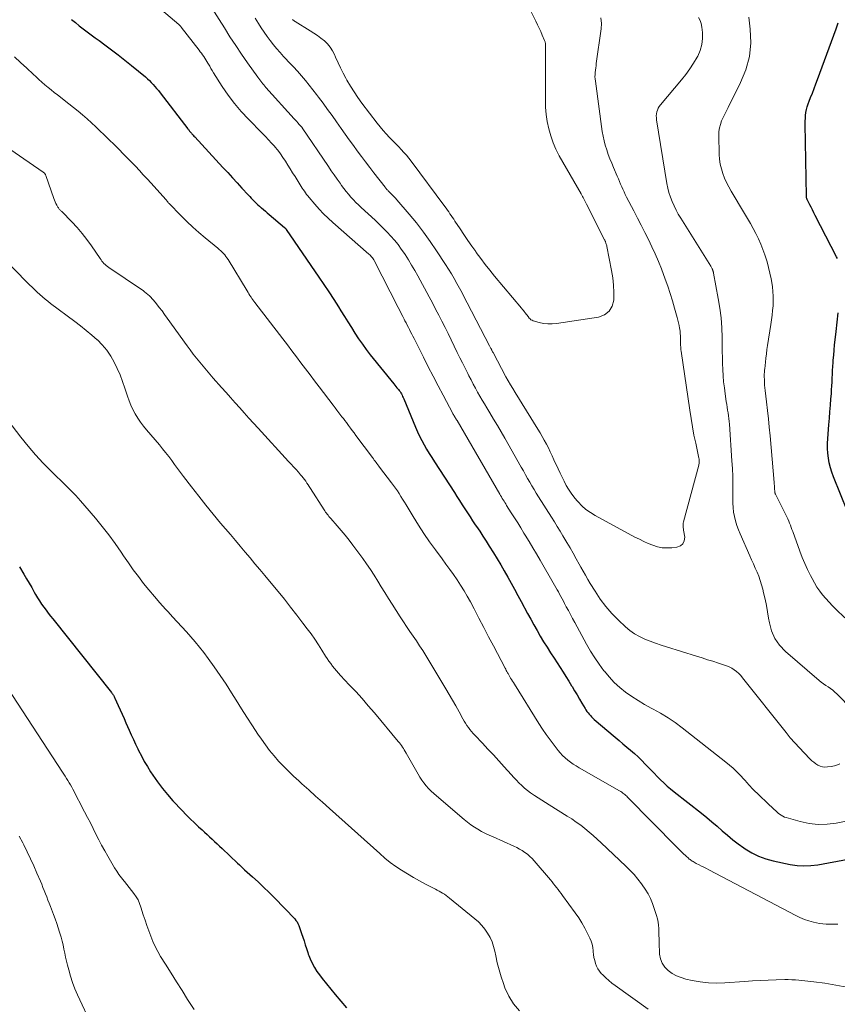
# Model space of a CAD drawing. Units: feet. Extents: x 2020000 to 2025000, y 504178 to 505000.
# Drawn here: x 2021584 to 2021738, y 504603 to 504788 of the extents above; entities that cross this region are included whole.
import ezdxf

# ---------------------------------------------------------------- set-up
doc = ezdxf.new("R2010")
doc.units = ezdxf.units.FT
doc.header["$LTSCALE"] = 100
doc.header["$MEASUREMENT"] = 0
doc.layers.add('CONTOUR INDEX', color=32, linetype='Continuous', lineweight=25)
doc.layers.add('CONTOUR INTERMEDIATE', color=40, linetype='Continuous', lineweight=15)

msp = doc.modelspace()

# ---------------------------------------------------------------- linework, layer by layer
at = {"layer": 'CONTOUR INDEX', "flags": 128}
for points, elevation in [([(2021593.72, 504788.08), (2021594.44, 504787.49), (2021595.17, 504786.9), (2021595.9, 504786.32), (2021596.64, 504785.75), (2021597.39, 504785.19), (2021598.14, 504784.63), (2021598.9, 504784.08), (2021599.97, 504783.31), (2021601.25, 504782.37), (2021602.52, 504781.41), (2021603.77, 504780.42), (2021605, 504779.42), (2021607.62, 504777.24), (2021608, 504776.91), (2021608.37, 504776.57), (2021608.73, 504776.21), (2021609.08, 504775.84), (2021609.41, 504775.46), (2021609.74, 504775.07), (2021610.06, 504774.68), (2021610.38, 504774.28), (2021615.62, 504767.45), (2021615.7, 504767.35), (2021615.78, 504767.25), (2021615.86, 504767.15), (2021615.94, 504767.05), (2021616.02, 504766.95), (2021616.11, 504766.85), (2021616.19, 504766.75), (2021616.28, 504766.66), (2021616.37, 504766.55), (2021616.5, 504766.41), (2021616.64, 504766.26), (2021616.77, 504766.11), (2021616.91, 504765.97), (2021622.24, 504760.2), (2021623.13, 504759.23), (2021624.02, 504758.26), (2021624.91, 504757.29), (2021625.79, 504756.32), (2021626.99, 504755.02), (2021627.28, 504754.71), (2021627.58, 504754.39), (2021627.88, 504754.08), (2021628.18, 504753.78), (2021628.49, 504753.48), (2021628.81, 504753.18), (2021629.13, 504752.89), (2021629.45, 504752.61), (2021629.51, 504752.56), (2021629.87, 504752.25), (2021630.22, 504751.95), (2021630.58, 504751.64), (2021630.94, 504751.34), (2021633.85, 504748.87), (2021633.89, 504748.83), (2021633.93, 504748.79), (2021633.98, 504748.75), (2021634.02, 504748.7), (2021634.06, 504748.66), (2021634.09, 504748.61), (2021634.13, 504748.57), (2021634.16, 504748.52), (2021640.32, 504739.54), (2021641.26, 504738.15), (2021642.19, 504736.75), (2021643.1, 504735.34), (2021644, 504733.93), (2021644.46, 504733.2), (2021645.12, 504732.14), (2021645.78, 504731.08), (2021646.44, 504730.03), (2021647.11, 504728.97), (2021647.79, 504727.93), (2021648.5, 504726.9), (2021649.24, 504725.9), (2021650, 504724.92), (2021654.42, 504719.42), (2021654.62, 504719.18), (2021654.82, 504718.94), (2021655.02, 504718.7), (2021655.22, 504718.45), (2021655.29, 504718.37), (2021655.45, 504718.17), (2021655.6, 504717.96), (2021655.73, 504717.74), (2021655.85, 504717.52), (2021655.97, 504717.3), (2021656.08, 504717.07), (2021656.19, 504716.83), (2021656.29, 504716.6), (2021658.51, 504711.26), (2021658.88, 504710.41), (2021659.27, 504709.57), (2021659.7, 504708.75), (2021660.14, 504707.93), (2021660.6, 504707.13), (2021661.07, 504706.33), (2021661.56, 504705.54), (2021662.06, 504704.76), (2021665.83, 504698.94), (2021666.32, 504698.18), (2021666.81, 504697.42), (2021667.3, 504696.66), (2021667.79, 504695.9), (2021668.28, 504695.14), (2021668.78, 504694.39), (2021669.28, 504693.63), (2021669.78, 504692.89), (2021670.01, 504692.56), (2021670.62, 504691.65), (2021671.22, 504690.73), (2021671.82, 504689.8), (2021672.4, 504688.87), (2021673.21, 504687.57), (2021673.9, 504686.44), (2021674.57, 504685.31), (2021675.24, 504684.17), (2021675.89, 504683.02), (2021676.54, 504681.87), (2021677.18, 504680.72), (2021677.81, 504679.56), (2021678.44, 504678.4), (2021679.64, 504676.15), (2021680.22, 504675.08), (2021680.81, 504674.01), (2021681.42, 504672.95), (2021682.03, 504671.89), (2021682.65, 504670.84), (2021683.29, 504669.79), (2021683.94, 504668.76), (2021684.61, 504667.73), (2021685.76, 504665.97), (2021686.32, 504665.13), (2021686.86, 504664.28), (2021687.39, 504663.42), (2021687.92, 504662.55), (2021688.03, 504662.38), (2021688.49, 504661.6), (2021688.96, 504660.82), (2021689.42, 504660.04), (2021689.88, 504659.26), (2021690.45, 504658.28), (2021690.63, 504657.99), (2021690.82, 504657.71), (2021691.02, 504657.44), (2021691.23, 504657.17), (2021691.46, 504656.92), (2021691.69, 504656.67), (2021691.93, 504656.44), (2021692.18, 504656.21), (2021696.16, 504652.84), (2021696.88, 504652.23), (2021697.6, 504651.62), (2021698.33, 504651.01), (2021699.05, 504650.4), (2021699.77, 504649.78), (2021700.47, 504649.14), (2021701.14, 504648.48), (2021701.8, 504647.8), (2021702.25, 504647.32), (2021702.85, 504646.69), (2021703.45, 504646.07), (2021704.05, 504645.45), (2021704.67, 504644.84), (2021705.29, 504644.24), (2021705.93, 504643.66), (2021706.58, 504643.1), (2021707.26, 504642.56), (2021712.37, 504638.55), (2021713.38, 504637.75), (2021714.37, 504636.93), (2021715.35, 504636.08), (2021716.31, 504635.22), (2021717.28, 504634.37), (2021718.27, 504633.55), (2021719.3, 504632.77), (2021720.35, 504632.02), (2021720.63, 504631.83), (2021721.87, 504631.09), (2021723.15, 504630.45), (2021724.5, 504629.96), (2021725.9, 504629.58), (2021729.08, 504628.9), (2021730.39, 504628.7), (2021731.7, 504628.6), (2021733.01, 504628.66), (2021734.32, 504628.82), (2021750.48, 504631.8)], 980), ([(2021737.99, 504743.02), (2021737.83, 504743.36), (2021733.84, 504751.17), (2021733.58, 504751.67), (2021733.33, 504752.18), (2021733.07, 504752.68), (2021732.8, 504753.18), (2021732.37, 504754.01), (2021732.33, 504754.1), (2021732.29, 504754.19), (2021732.25, 504754.28), (2021732.22, 504754.37), (2021732.2, 504754.47), (2021732.18, 504754.57), (2021732.17, 504754.66), (2021732.16, 504754.76), (2021731.94, 504768.36), (2021731.94, 504768.91), (2021731.96, 504769.46), (2021732.01, 504770.01), (2021732.08, 504770.55), (2021732.18, 504771.09), (2021732.31, 504771.62), (2021732.47, 504772.15), (2021732.66, 504772.66), (2021732.94, 504773.35), (2021733.28, 504774.21), (2021733.62, 504775.07), (2021733.95, 504775.93), (2021734.27, 504776.79), (2021737.79, 504786.33), (2021738.12, 504787.45)], 980), ([(2021741.2, 504692.13), (2021737.27, 504701.89), (2021736.95, 504702.76), (2021736.68, 504703.63), (2021736.47, 504704.53), (2021736.31, 504705.43), (2021736.2, 504706.35), (2021736.14, 504707.26), (2021736.14, 504708.18), (2021736.18, 504709.1), (2021736.39, 504711.72), (2021736.49, 504712.94), (2021736.59, 504714.16), (2021736.68, 504715.38), (2021736.78, 504716.6), (2021736.86, 504717.57), (2021736.91, 504718.3), (2021736.96, 504719.03), (2021737, 504719.77), (2021737.03, 504720.5), (2021737.06, 504721.23), (2021737.09, 504721.97), (2021737.14, 504722.7), (2021737.19, 504723.43), (2021737.22, 504723.88), (2021737.3, 504724.84), (2021737.39, 504725.79), (2021737.48, 504726.75), (2021737.59, 504727.7), (2021737.78, 504729.3), (2021737.96, 504731.06), (2021738.12, 504732.81)], 980), ([(2021583.89, 504684.95), (2021584.73, 504683.54), (2021585.22, 504682.7), (2021585.71, 504681.86), (2021586.2, 504681.03), (2021586.68, 504680.19), (2021586.94, 504679.73), (2021587.3, 504679.12), (2021587.68, 504678.52), (2021588.07, 504677.94), (2021588.48, 504677.37), (2021588.9, 504676.8), (2021589.32, 504676.24), (2021589.75, 504675.68), (2021590.19, 504675.13), (2021601.23, 504661.3), (2021601.32, 504661.17), (2021601.42, 504661.04), (2021601.51, 504660.91), (2021601.6, 504660.78), (2021601.68, 504660.64), (2021601.75, 504660.5), (2021601.83, 504660.35), (2021601.89, 504660.21), (2021602.5, 504658.85), (2021602.86, 504658.02), (2021603.23, 504657.2), (2021603.59, 504656.37), (2021603.96, 504655.54), (2021604.55, 504654.2), (2021604.95, 504653.31), (2021605.36, 504652.43), (2021605.77, 504651.54), (2021606.19, 504650.66), (2021606.35, 504650.34), (2021606.87, 504649.32), (2021607.42, 504648.3), (2021608, 504647.31), (2021608.61, 504646.34), (2021609.03, 504645.7), (2021609.91, 504644.44), (2021610.82, 504643.21), (2021611.8, 504642.04), (2021612.82, 504640.9), (2021614.57, 504639.04), (2021615.32, 504638.26), (2021616.08, 504637.49), (2021616.86, 504636.74), (2021617.65, 504636), (2021618.29, 504635.41), (2021618.77, 504634.97), (2021619.24, 504634.54), (2021619.71, 504634.1), (2021620.19, 504633.66), (2021620.66, 504633.22), (2021621.13, 504632.78), (2021621.59, 504632.33), (2021622.06, 504631.89), (2021625, 504629.1), (2021625.33, 504628.79), (2021625.65, 504628.49), (2021625.98, 504628.19), (2021626.31, 504627.89), (2021627.79, 504626.56), (2021628.85, 504625.59), (2021629.89, 504624.6), (2021630.92, 504623.59), (2021631.93, 504622.57), (2021635.75, 504618.63), (2021635.99, 504618.35), (2021636.19, 504618.06), (2021636.36, 504617.74), (2021636.5, 504617.41), (2021637.04, 504615.85), (2021637.28, 504615.16), (2021637.51, 504614.47), (2021637.74, 504613.77), (2021637.96, 504613.08), (2021638.2, 504612.32), (2021638.31, 504612), (2021638.42, 504611.7), (2021638.55, 504611.39), (2021638.69, 504611.09), (2021639.13, 504610.19), (2021639.51, 504609.46), (2021639.93, 504608.74), (2021640.4, 504608.06), (2021640.9, 504607.4), (2021643.35, 504604.39), (2021644.42, 504603.13), (2021645.54, 504601.9)], 1000)]:
    msp.add_lwpolyline(points, dxfattribs=dict(at, elevation=elevation))
at = {"layer": 'CONTOUR INTERMEDIATE', "flags": 128}
for points, elevation in [([(2021606.57, 504793.43), (2021613.92, 504787.1), (2021614.04, 504786.98), (2021614.16, 504786.87), (2021614.27, 504786.74), (2021614.38, 504786.61), (2021617.74, 504782.29), (2021617.96, 504782), (2021618.18, 504781.7), (2021618.4, 504781.4), (2021618.6, 504781.1), (2021618.81, 504780.79), (2021619.01, 504780.48), (2021619.2, 504780.17), (2021619.39, 504779.86), (2021619.5, 504779.67), (2021619.74, 504779.26), (2021619.98, 504778.85), (2021620.23, 504778.44), (2021620.48, 504778.04), (2021622.09, 504775.47), (2021623.2, 504773.83), (2021624.38, 504772.24), (2021625.67, 504770.73), (2021627.02, 504769.28), (2021629.63, 504766.65), (2021630.24, 504766.03), (2021630.83, 504765.4), (2021631.41, 504764.76), (2021631.99, 504764.11), (2021632.02, 504764.07), (2021632.55, 504763.43), (2021633.06, 504762.77), (2021633.54, 504762.08), (2021634, 504761.38), (2021634.01, 504761.36), (2021634.46, 504760.64), (2021634.9, 504759.91), (2021635.35, 504759.19), (2021635.81, 504758.47), (2021636.78, 504756.93), (2021636.97, 504756.62), (2021637.17, 504756.32), (2021637.37, 504756.01), (2021637.57, 504755.71), (2021637.78, 504755.41), (2021638, 504755.12), (2021638.22, 504754.84), (2021638.45, 504754.55), (2021639.55, 504753.25), (2021640.35, 504752.34), (2021641.18, 504751.46), (2021642.05, 504750.61), (2021642.94, 504749.79), (2021649.73, 504743.84), (2021649.88, 504743.71), (2021650.02, 504743.58), (2021650.15, 504743.43), (2021650.28, 504743.29), (2021650.41, 504743.14), (2021650.52, 504742.98), (2021650.63, 504742.81), (2021650.72, 504742.64), (2021655.25, 504733.8), (2021655.53, 504733.25), (2021655.82, 504732.69), (2021656.1, 504732.14), (2021656.38, 504731.58), (2021656.52, 504731.31), (2021656.74, 504730.9), (2021656.95, 504730.48), (2021657.17, 504730.06), (2021657.39, 504729.64), (2021657.6, 504729.22), (2021657.82, 504728.8), (2021658.03, 504728.38), (2021658.24, 504727.95), (2021660, 504724.44), (2021660.91, 504722.65), (2021661.83, 504720.85), (2021662.76, 504719.06), (2021663.71, 504717.28), (2021665.54, 504713.84), (2021665.57, 504713.78), (2021665.6, 504713.72), (2021665.64, 504713.66), (2021665.67, 504713.6), (2021665.73, 504713.48), (2021665.77, 504713.4), (2021665.96, 504713.1), (2021666.05, 504712.95), (2021666.15, 504712.8), (2021666.24, 504712.65), (2021666.33, 504712.49), (2021674.39, 504698.65), (2021674.55, 504698.38), (2021674.71, 504698.12), (2021674.86, 504697.85), (2021675.02, 504697.58), (2021675.19, 504697.32), (2021675.35, 504697.06), (2021675.51, 504696.79), (2021675.68, 504696.53), (2021676.56, 504695.15), (2021677.17, 504694.19), (2021677.77, 504693.23), (2021678.36, 504692.27), (2021678.95, 504691.3), (2021679.2, 504690.9), (2021679.9, 504689.73), (2021680.6, 504688.56), (2021681.29, 504687.39), (2021681.98, 504686.21), (2021684.69, 504681.5), (2021684.94, 504681.08), (2021685.18, 504680.65), (2021685.43, 504680.22), (2021685.67, 504679.79), (2021685.91, 504679.35), (2021686.14, 504678.92), (2021686.37, 504678.48), (2021686.6, 504678.05), (2021686.92, 504677.44), (2021687.31, 504676.7), (2021687.7, 504675.96), (2021688.1, 504675.22), (2021688.5, 504674.49), (2021690.75, 504670.36), (2021691.5, 504669.08), (2021692.28, 504667.81), (2021693.13, 504666.59), (2021694.01, 504665.39), (2021694.1, 504665.28), (2021695.01, 504664.2), (2021695.97, 504663.17), (2021697.01, 504662.23), (2021698.1, 504661.34), (2021699.26, 504660.52), (2021700.44, 504659.74), (2021701.65, 504659.02), (2021702.9, 504658.34), (2021703.27, 504658.14), (2021704.7, 504657.36), (2021706.09, 504656.52), (2021707.43, 504655.61), (2021708.74, 504654.64), (2021717, 504648.17), (2021717.7, 504647.6), (2021718.37, 504647.01), (2021719.02, 504646.38), (2021719.64, 504645.74), (2021720.47, 504644.83), (2021720.66, 504644.62), (2021720.85, 504644.4), (2021721.05, 504644.19), (2021721.23, 504643.97), (2021721.43, 504643.76), (2021721.62, 504643.54), (2021721.82, 504643.34), (2021722.03, 504643.13), (2021726.07, 504639.26), (2021726.32, 504639.02), (2021726.58, 504638.79), (2021726.85, 504638.56), (2021727.12, 504638.34), (2021727.4, 504638.14), (2021727.7, 504637.96), (2021728.02, 504637.82), (2021728.34, 504637.71), (2021731.01, 504636.96), (2021732.69, 504636.62), (2021734.37, 504636.43), (2021736.06, 504636.48), (2021737.76, 504636.68), (2021743.46, 504637.77)], 976), ([(2021620.1, 504790.32), (2021622.5, 504786.47), (2021623.56, 504784.81), (2021624.64, 504783.15), (2021625.74, 504781.52), (2021626.87, 504779.9), (2021628.79, 504777.18), (2021628.97, 504776.93), (2021629.16, 504776.68), (2021629.34, 504776.44), (2021629.54, 504776.21), (2021629.73, 504775.97), (2021629.93, 504775.74), (2021630.13, 504775.51), (2021630.34, 504775.28), (2021635.68, 504769.35), (2021635.91, 504769.09), (2021636.14, 504768.84), (2021636.37, 504768.58), (2021636.6, 504768.31), (2021637.03, 504767.82), (2021637.07, 504767.78), (2021637.08, 504767.76), (2021637.13, 504767.7), (2021637.14, 504767.68), (2021637.15, 504767.67), (2021637.16, 504767.65), (2021637.17, 504767.64), (2021642.09, 504760.37), (2021642.63, 504759.58), (2021643.18, 504758.79), (2021643.73, 504758), (2021644.29, 504757.22), (2021644.6, 504756.79), (2021645.01, 504756.23), (2021645.44, 504755.68), (2021645.88, 504755.15), (2021646.33, 504754.62), (2021646.8, 504754.11), (2021647.27, 504753.61), (2021647.77, 504753.13), (2021648.27, 504752.65), (2021650.91, 504750.23), (2021651.68, 504749.51), (2021652.43, 504748.78), (2021653.16, 504748.03), (2021653.88, 504747.27), (2021654.57, 504746.48), (2021655.23, 504745.67), (2021655.84, 504744.82), (2021656.43, 504743.96), (2021656.56, 504743.77), (2021657.18, 504742.78), (2021657.78, 504741.79), (2021658.36, 504740.78), (2021658.93, 504739.77), (2021661.08, 504735.81), (2021661.7, 504734.66), (2021662.3, 504733.52), (2021662.9, 504732.36), (2021663.49, 504731.21), (2021664.07, 504730.05), (2021664.65, 504728.88), (2021665.22, 504727.72), (2021665.79, 504726.55), (2021666.37, 504725.35), (2021666.86, 504724.35), (2021667.35, 504723.36), (2021667.85, 504722.36), (2021668.36, 504721.37), (2021668.59, 504720.92), (2021668.98, 504720.15), (2021669.39, 504719.39), (2021669.8, 504718.63), (2021670.21, 504717.88), (2021670.64, 504717.13), (2021671.07, 504716.38), (2021671.51, 504715.64), (2021671.95, 504714.9), (2021672.5, 504713.99), (2021673.22, 504712.79), (2021673.93, 504711.59), (2021674.63, 504710.38), (2021675.33, 504709.17), (2021678.44, 504703.71), (2021678.84, 504703.01), (2021679.24, 504702.3), (2021679.64, 504701.6), (2021680.04, 504700.9), (2021680.44, 504700.2), (2021680.85, 504699.5), (2021681.27, 504698.81), (2021681.7, 504698.13), (2021684.13, 504694.29), (2021684.68, 504693.42), (2021685.22, 504692.55), (2021685.76, 504691.67), (2021686.29, 504690.79), (2021687.03, 504689.54), (2021687.63, 504688.52), (2021688.22, 504687.5), (2021688.8, 504686.47), (2021689.37, 504685.43), (2021689.65, 504684.92), (2021690.08, 504684.14), (2021690.51, 504683.36), (2021690.96, 504682.59), (2021691.42, 504681.83), (2021692.34, 504680.34), (2021693.31, 504678.88), (2021694.36, 504677.48), (2021695.52, 504676.17), (2021696.75, 504674.92), (2021698.09, 504673.66), (2021698.92, 504672.96), (2021699.79, 504672.33), (2021700.73, 504671.8), (2021701.7, 504671.34), (2021702.72, 504670.94), (2021703.74, 504670.56), (2021704.77, 504670.2), (2021705.81, 504669.86), (2021711.48, 504668.1), (2021712.51, 504667.78), (2021713.53, 504667.46), (2021714.56, 504667.15), (2021715.59, 504666.83), (2021716.57, 504666.52), (2021717.09, 504666.33), (2021717.6, 504666.11), (2021718.08, 504665.85), (2021718.55, 504665.55), (2021718.99, 504665.21), (2021719.4, 504664.85), (2021719.79, 504664.45), (2021720.15, 504664.03), (2021728.32, 504653.74), (2021729.13, 504652.75), (2021729.96, 504651.78), (2021730.83, 504650.83), (2021731.71, 504649.9), (2021732.84, 504648.75), (2021733.19, 504648.43), (2021733.55, 504648.13), (2021733.94, 504647.85), (2021734.34, 504647.6), (2021734.77, 504647.42), (2021735.2, 504647.29), (2021735.66, 504647.24), (2021736.12, 504647.25), (2021736.87, 504647.35), (2021737.68, 504647.53), (2021738.44, 504647.82)], 972), ([(2021635.32, 504788.08), (2021635.48, 504787.95), (2021635.56, 504787.88), (2021635.64, 504787.82), (2021635.73, 504787.76), (2021635.82, 504787.7), (2021638.69, 504785.94), (2021639.38, 504785.5), (2021640.05, 504785.03), (2021640.7, 504784.54), (2021641.34, 504784.02), (2021641.92, 504783.45), (2021642.43, 504782.84), (2021642.86, 504782.17), (2021643.24, 504781.45), (2021643.46, 504780.94), (2021643.91, 504779.93), (2021644.38, 504778.94), (2021644.88, 504777.96), (2021645.4, 504776.99), (2021645.59, 504776.64), (2021646.24, 504775.52), (2021646.93, 504774.42), (2021647.66, 504773.35), (2021648.42, 504772.31), (2021651.28, 504768.56), (2021651.83, 504767.86), (2021652.4, 504767.17), (2021652.99, 504766.51), (2021653.6, 504765.86), (2021653.85, 504765.61), (2021654.34, 504765.09), (2021654.84, 504764.58), (2021655.34, 504764.07), (2021655.83, 504763.55), (2021656.32, 504763.03), (2021656.79, 504762.49), (2021657.24, 504761.94), (2021657.68, 504761.38), (2021664.03, 504752.85), (2021664.28, 504752.51), (2021664.52, 504752.17), (2021664.77, 504751.82), (2021665.01, 504751.48), (2021665.25, 504751.13), (2021665.48, 504750.78), (2021665.72, 504750.42), (2021665.95, 504750.07), (2021666.91, 504748.61), (2021667.63, 504747.53), (2021668.36, 504746.46), (2021669.1, 504745.39), (2021669.85, 504744.34), (2021669.97, 504744.16), (2021670.8, 504743.03), (2021671.65, 504741.91), (2021672.53, 504740.81), (2021673.42, 504739.72), (2021678.5, 504733.66), (2021678.67, 504733.46), (2021678.84, 504733.25), (2021679.01, 504733.04), (2021679.18, 504732.83), (2021679.44, 504732.5), (2021679.48, 504732.45), (2021679.52, 504732.4), (2021679.55, 504732.35), (2021679.59, 504732.3), (2021679.62, 504732.24), (2021679.66, 504732.19), (2021679.7, 504732.14), (2021679.74, 504732.09), (2021679.94, 504731.82), (2021680.1, 504731.65), (2021680.27, 504731.5), (2021680.47, 504731.4), (2021680.69, 504731.31), (2021681.84, 504730.99), (2021682.64, 504730.82), (2021683.45, 504730.72), (2021684.27, 504730.72), (2021685.09, 504730.79), (2021693.01, 504732), (2021694.13, 504732.45), (2021695.02, 504733.1), (2021695.57, 504734.05), (2021695.88, 504735.22), (2021695.89, 504736.61), (2021695.83, 504737.99), (2021695.67, 504739.37), (2021695.45, 504740.75), (2021694.56, 504745.27), (2021694.53, 504745.43), (2021694.49, 504745.59), (2021694.45, 504745.76), (2021694.4, 504745.92), (2021694.31, 504746.2), (2021694.3, 504746.22), (2021694.3, 504746.23), (2021694.29, 504746.25), (2021694.28, 504746.27), (2021694.25, 504746.33), (2021694.25, 504746.35), (2021694.24, 504746.36), (2021694.23, 504746.38), (2021694.22, 504746.39), (2021694.18, 504746.47), (2021694.17, 504746.49), (2021694.16, 504746.51), (2021694.15, 504746.53), (2021694.14, 504746.55), (2021690.76, 504753.3), (2021690.63, 504753.55), (2021690.5, 504753.79), (2021690.37, 504754.03), (2021690.24, 504754.27), (2021690.11, 504754.51), (2021689.97, 504754.74), (2021689.84, 504754.98), (2021689.7, 504755.22), (2021685.61, 504762.39), (2021684.98, 504763.61), (2021684.43, 504764.86), (2021683.98, 504766.15), (2021683.61, 504767.47), (2021683.34, 504768.82), (2021683.13, 504770.18), (2021683.02, 504771.54), (2021682.98, 504772.92), (2021683.01, 504783.06), (2021683.01, 504783.19), (2021683, 504783.32), (2021682.99, 504783.45), (2021682.98, 504783.58), (2021682.96, 504783.71), (2021682.93, 504783.83), (2021682.89, 504783.96), (2021682.84, 504784.08), (2021682.39, 504785.14), (2021682.1, 504785.79), (2021681.81, 504786.44), (2021681.5, 504787.08), (2021681.19, 504787.72), (2021679.86, 504790.37)], 964), ([(2021628.3, 504788.29), (2021628.91, 504787.31), (2021629.43, 504786.49), (2021629.98, 504785.67), (2021630.54, 504784.88), (2021631.12, 504784.09), (2021631.73, 504783.32), (2021632.35, 504782.57), (2021633, 504781.83), (2021633.66, 504781.11), (2021633.97, 504780.79), (2021634.74, 504779.97), (2021635.51, 504779.14), (2021636.27, 504778.3), (2021637.02, 504777.45), (2021637.76, 504776.59), (2021638.48, 504775.72), (2021639.18, 504774.83), (2021639.87, 504773.93), (2021640.23, 504773.44), (2021641.09, 504772.29), (2021641.93, 504771.13), (2021642.78, 504769.97), (2021643.61, 504768.8), (2021644.53, 504767.5), (2021645.29, 504766.45), (2021646.04, 504765.4), (2021646.8, 504764.35), (2021647.55, 504763.3), (2021648.32, 504762.26), (2021649.09, 504761.22), (2021649.88, 504760.19), (2021650.67, 504759.17), (2021652.78, 504756.46), (2021652.87, 504756.35), (2021652.97, 504756.23), (2021653.07, 504756.11), (2021653.17, 504756), (2021653.27, 504755.89), (2021653.38, 504755.78), (2021653.48, 504755.67), (2021653.59, 504755.56), (2021653.93, 504755.23), (2021654.2, 504754.96), (2021654.47, 504754.68), (2021654.73, 504754.39), (2021654.98, 504754.1), (2021657.3, 504751.4), (2021658.67, 504749.73), (2021660, 504748.03), (2021661.26, 504746.27), (2021662.48, 504744.49), (2021664.17, 504741.91), (2021664.72, 504741.04), (2021665.27, 504740.16), (2021665.79, 504739.27), (2021666.3, 504738.36), (2021666.79, 504737.45), (2021667.28, 504736.54), (2021667.77, 504735.63), (2021668.25, 504734.71), (2021672.46, 504726.61), (2021672.53, 504726.48), (2021672.59, 504726.36), (2021672.66, 504726.23), (2021672.72, 504726.1), (2021672.76, 504726.03), (2021672.8, 504725.94), (2021672.85, 504725.85), (2021672.89, 504725.76), (2021672.94, 504725.67), (2021672.98, 504725.57), (2021673.03, 504725.48), (2021673.08, 504725.39), (2021673.13, 504725.3), (2021675.54, 504720.77), (2021675.96, 504720.01), (2021676.38, 504719.26), (2021676.82, 504718.52), (2021677.27, 504717.78), (2021681.55, 504710.9), (2021681.97, 504710.2), (2021682.38, 504709.5), (2021682.78, 504708.79), (2021683.17, 504708.07), (2021683.55, 504707.35), (2021683.91, 504706.62), (2021684.26, 504705.88), (2021684.6, 504705.14), (2021685.38, 504703.4), (2021685.74, 504702.62), (2021686.12, 504701.84), (2021686.51, 504701.07), (2021686.92, 504700.3), (2021687.36, 504699.56), (2021687.83, 504698.84), (2021688.34, 504698.15), (2021688.89, 504697.48), (2021689.13, 504697.2), (2021689.85, 504696.46), (2021690.62, 504695.77), (2021691.46, 504695.17), (2021692.34, 504694.62), (2021699.86, 504690.57), (2021700.69, 504690.15), (2021701.52, 504689.74), (2021702.37, 504689.37), (2021703.23, 504689.01), (2021704.11, 504688.74), (2021704.99, 504688.56), (2021705.9, 504688.51), (2021706.81, 504688.54), (2021707.78, 504688.65), (2021708.43, 504688.91), (2021708.91, 504689.29), (2021709.15, 504689.86), (2021709.23, 504690.56), (2021709.01, 504691.89), (2021708.99, 504692.08), (2021708.96, 504692.27), (2021708.95, 504692.46), (2021708.93, 504692.65), (2021708.93, 504692.84), (2021708.94, 504693.03), (2021708.97, 504693.21), (2021709.01, 504693.4), (2021711.87, 504704.1), (2021711.91, 504704.26), (2021711.94, 504704.43), (2021711.96, 504704.6), (2021711.96, 504704.77), (2021711.96, 504704.94), (2021711.95, 504705.11), (2021711.93, 504705.27), (2021711.9, 504705.44), (2021711.3, 504708.22), (2021710.98, 504709.77), (2021710.68, 504711.33), (2021710.42, 504712.9), (2021710.18, 504714.47), (2021708.56, 504725.58), (2021708.53, 504725.85), (2021708.5, 504726.11), (2021708.48, 504726.37), (2021708.47, 504726.63), (2021708.46, 504726.9), (2021708.45, 504727.16), (2021708.45, 504727.43), (2021708.44, 504727.69), (2021708.44, 504728.02), (2021708.43, 504728.45), (2021708.4, 504728.88), (2021708.35, 504729.31), (2021708.29, 504729.73), (2021708.26, 504729.9), (2021708.17, 504730.4), (2021708.07, 504730.91), (2021707.95, 504731.41), (2021707.83, 504731.9), (2021707.34, 504733.69), (2021706.94, 504735.07), (2021706.51, 504736.45), (2021706.05, 504737.81), (2021705.56, 504739.16), (2021704.83, 504741.1), (2021704.27, 504742.5), (2021703.68, 504743.89), (2021703.05, 504745.26), (2021702.39, 504746.61), (2021701.7, 504747.96), (2021701.01, 504749.3), (2021700.32, 504750.64), (2021699.63, 504751.99), (2021698.27, 504754.62), (2021698.03, 504755.11), (2021697.8, 504755.59), (2021697.57, 504756.08), (2021697.36, 504756.57), (2021697.15, 504757.06), (2021696.94, 504757.56), (2021696.73, 504758.05), (2021696.51, 504758.55), (2021695.83, 504760.17), (2021695.48, 504761), (2021695.15, 504761.83), (2021694.84, 504762.66), (2021694.54, 504763.5), (2021694.27, 504764.36), (2021694.03, 504765.21), (2021693.85, 504766.09), (2021693.7, 504766.96), (2021692.4, 504776.45), (2021692.36, 504776.86), (2021692.33, 504777.28), (2021692.35, 504777.69), (2021692.38, 504778.11), (2021692.43, 504778.52), (2021692.48, 504778.94), (2021692.53, 504779.35), (2021692.58, 504779.77), (2021693.49, 504786.28), (2021693.53, 504787.33), (2021693.45, 504788.36)], 968), ([(2021740.79, 504658.07), (2021737.89, 504661.01), (2021737.5, 504661.37), (2021737.11, 504661.71), (2021736.69, 504662.03), (2021736.25, 504662.32), (2021735.81, 504662.61), (2021735.39, 504662.91), (2021734.97, 504663.23), (2021734.56, 504663.57), (2021728.21, 504669.03), (2021727.12, 504670.19), (2021726.22, 504671.46), (2021725.61, 504672.89), (2021725.19, 504674.43), (2021725.05, 504675.28), (2021724.85, 504676.48), (2021724.62, 504677.67), (2021724.37, 504678.86), (2021724.1, 504680.04), (2021723.93, 504680.76), (2021723.72, 504681.57), (2021723.47, 504682.38), (2021723.18, 504683.17), (2021722.87, 504683.95), (2021722.53, 504684.72), (2021722.19, 504685.5), (2021721.84, 504686.27), (2021721.5, 504687.04), (2021719.66, 504691.16), (2021719.34, 504691.95), (2021719.04, 504692.76), (2021718.81, 504693.59), (2021718.6, 504694.42), (2021718.45, 504695.27), (2021718.34, 504696.12), (2021718.29, 504696.97), (2021718.28, 504697.83), (2021718.3, 504699.06), (2021718.3, 504700.53), (2021718.28, 504702), (2021718.22, 504703.48), (2021718.14, 504704.95), (2021717.65, 504711.83), (2021717.6, 504712.36), (2021717.55, 504712.9), (2021717.48, 504713.43), (2021717.4, 504713.96), (2021717.31, 504714.49), (2021717.23, 504715.02), (2021717.15, 504715.56), (2021717.07, 504716.09), (2021716.85, 504717.53), (2021716.7, 504718.67), (2021716.57, 504719.81), (2021716.48, 504720.95), (2021716.41, 504722.1), (2021716.36, 504723.25), (2021716.33, 504724.4), (2021716.3, 504725.55), (2021716.29, 504726.7), (2021716.28, 504728.13), (2021716.21, 504729.99), (2021716.08, 504731.85), (2021715.85, 504733.69), (2021715.56, 504735.53), (2021714.68, 504740.25), (2021714.66, 504740.35), (2021714.64, 504740.44), (2021714.62, 504740.54), (2021714.59, 504740.63), (2021714.56, 504740.73), (2021714.53, 504740.82), (2021714.49, 504740.91), (2021714.45, 504741), (2021714.41, 504741.09), (2021714.34, 504741.22), (2021714.27, 504741.35), (2021714.2, 504741.48), (2021714.13, 504741.61), (2021708.48, 504750.62), (2021708.03, 504751.39), (2021707.6, 504752.17), (2021707.22, 504752.96), (2021706.86, 504753.78), (2021706.54, 504754.61), (2021706.27, 504755.45), (2021706.06, 504756.31), (2021705.89, 504757.18), (2021703.93, 504769.15), (2021703.89, 504769.53), (2021703.88, 504769.9), (2021703.92, 504770.28), (2021703.99, 504770.65), (2021704.1, 504771.01), (2021704.25, 504771.36), (2021704.44, 504771.68), (2021704.67, 504771.98), (2021708.62, 504776.67), (2021709.43, 504777.69), (2021710.2, 504778.74), (2021710.91, 504779.84), (2021711.58, 504780.97), (2021711.7, 504781.18), (2021712.16, 504782.25), (2021712.49, 504783.34), (2021712.61, 504784.47), (2021712.59, 504785.62), (2021712.47, 504786.63), (2021712.33, 504787.28), (2021712.12, 504787.89), (2021711.8, 504788.46)], 972), ([(2021739.42, 504675.35), (2021737.72, 504676.96), (2021737.06, 504677.61), (2021736.42, 504678.27), (2021735.81, 504678.96), (2021735.22, 504679.66), (2021734.66, 504680.39), (2021734.14, 504681.15), (2021733.67, 504681.93), (2021733.22, 504682.74), (2021732.93, 504683.32), (2021732.38, 504684.44), (2021731.87, 504685.57), (2021731.39, 504686.72), (2021730.94, 504687.89), (2021729.59, 504691.58), (2021729.44, 504691.98), (2021729.3, 504692.38), (2021729.14, 504692.78), (2021728.99, 504693.18), (2021728.83, 504693.57), (2021728.66, 504693.97), (2021728.48, 504694.35), (2021728.29, 504694.73), (2021727.77, 504695.74), (2021727.52, 504696.24), (2021727.26, 504696.74), (2021727.01, 504697.24), (2021726.77, 504697.75), (2021726.33, 504698.63), (2021726.3, 504698.69), (2021726.28, 504698.76), (2021726.26, 504698.82), (2021726.24, 504698.89), (2021726.23, 504698.96), (2021726.22, 504699.02), (2021726.21, 504699.09), (2021726.21, 504699.16), (2021726.18, 504699.64), (2021726.16, 504699.94), (2021726.13, 504700.25), (2021726.11, 504700.55), (2021726.08, 504700.86), (2021725.32, 504709.66), (2021725.17, 504711.25), (2021725.02, 504712.84), (2021724.84, 504714.42), (2021724.66, 504716.01), (2021724.39, 504718.19), (2021724.34, 504718.68), (2021724.29, 504719.18), (2021724.26, 504719.67), (2021724.24, 504720.17), (2021724.22, 504720.8), (2021724.21, 504720.98), (2021724.21, 504721.17), (2021724.22, 504721.35), (2021724.24, 504721.53), (2021724.25, 504721.71), (2021724.27, 504721.89), (2021724.29, 504722.07), (2021724.3, 504722.25), (2021724.43, 504723.49), (2021724.52, 504724.29), (2021724.62, 504725.09), (2021724.73, 504725.88), (2021724.85, 504726.68), (2021725.48, 504730.6), (2021725.6, 504731.48), (2021725.72, 504732.37), (2021725.8, 504733.25), (2021725.87, 504734.14), (2021725.9, 504735.04), (2021725.9, 504735.93), (2021725.84, 504736.81), (2021725.75, 504737.7), (2021725.69, 504738.11), (2021725.52, 504739.2), (2021725.3, 504740.28), (2021725.04, 504741.35), (2021724.74, 504742.41), (2021724.33, 504743.71), (2021723.97, 504744.74), (2021723.58, 504745.76), (2021723.14, 504746.75), (2021722.65, 504747.73), (2021722.14, 504748.69), (2021721.61, 504749.65), (2021721.06, 504750.59), (2021720.5, 504751.53), (2021717.97, 504755.71), (2021717.52, 504756.51), (2021717.1, 504757.34), (2021716.73, 504758.18), (2021716.4, 504759.05), (2021716.14, 504759.93), (2021715.93, 504760.83), (2021715.81, 504761.74), (2021715.74, 504762.66), (2021715.65, 504766.25), (2021715.68, 504766.95), (2021715.77, 504767.63), (2021715.95, 504768.3), (2021716.19, 504768.95), (2021716.48, 504769.59), (2021716.77, 504770.23), (2021717.08, 504770.86), (2021717.39, 504771.49), (2021719.77, 504776.17), (2021720.74, 504778.6), (2021721.42, 504781.08), (2021721.66, 504783.64), (2021721.59, 504786.25), (2021721.34, 504788.52)], 976), ([(2021582.96, 504781.01), (2021584.12, 504779.95), (2021585.27, 504778.88), (2021586.46, 504777.75), (2021587.01, 504777.24), (2021587.57, 504776.73), (2021588.13, 504776.24), (2021588.7, 504775.75), (2021589.28, 504775.26), (2021589.86, 504774.79), (2021590.44, 504774.32), (2021591.03, 504773.86), (2021593.21, 504772.18), (2021594.08, 504771.49), (2021594.94, 504770.8), (2021595.78, 504770.08), (2021596.62, 504769.35), (2021597.44, 504768.61), (2021598.26, 504767.86), (2021599.06, 504767.1), (2021599.86, 504766.33), (2021602.66, 504763.55), (2021603.44, 504762.78), (2021604.21, 504762), (2021604.97, 504761.22), (2021605.73, 504760.42), (2021606.48, 504759.63), (2021607.22, 504758.82), (2021607.96, 504758.02), (2021608.7, 504757.2), (2021611.45, 504754.15), (2021611.52, 504754.07), (2021611.58, 504754), (2021611.64, 504753.93), (2021611.7, 504753.85), (2021611.72, 504753.82), (2021611.77, 504753.76), (2021611.82, 504753.7), (2021611.87, 504753.64), (2021611.91, 504753.58), (2021611.99, 504753.49), (2021612.07, 504753.39), (2021614.29, 504751.14), (2021615.41, 504750.04), (2021616.54, 504748.97), (2021617.71, 504747.93), (2021618.9, 504746.92), (2021621.27, 504744.96), (2021621.54, 504744.73), (2021621.81, 504744.49), (2021622.07, 504744.24), (2021622.32, 504743.98), (2021622.56, 504743.71), (2021622.78, 504743.44), (2021622.99, 504743.14), (2021623.19, 504742.84), (2021626.78, 504736.93), (2021626.96, 504736.65), (2021627.14, 504736.36), (2021627.32, 504736.08), (2021627.5, 504735.8), (2021627.52, 504735.78), (2021627.7, 504735.52), (2021627.88, 504735.25), (2021628.07, 504735), (2021628.26, 504734.74), (2021633.52, 504727.88), (2021634.37, 504726.76), (2021635.23, 504725.64), (2021636.08, 504724.51), (2021636.93, 504723.39), (2021637.78, 504722.26), (2021638.64, 504721.14), (2021639.49, 504720.01), (2021640.34, 504718.89), (2021642.98, 504715.41), (2021643.35, 504714.93), (2021643.72, 504714.44), (2021644.09, 504713.96), (2021644.46, 504713.47), (2021644.64, 504713.23), (2021644.92, 504712.87), (2021645.2, 504712.5), (2021645.48, 504712.13), (2021645.75, 504711.76), (2021645.9, 504711.57), (2021646.25, 504711.1), (2021646.6, 504710.64), (2021646.95, 504710.17), (2021647.3, 504709.7), (2021650.42, 504705.52), (2021650.58, 504705.3), (2021650.75, 504705.07), (2021650.91, 504704.85), (2021651.08, 504704.62), (2021651.24, 504704.39), (2021651.41, 504704.17), (2021651.58, 504703.94), (2021651.75, 504703.72), (2021654, 504700.77), (2021654.37, 504700.27), (2021654.73, 504699.77), (2021655.09, 504699.26), (2021655.43, 504698.74), (2021655.76, 504698.21), (2021656.09, 504697.69), (2021656.42, 504697.16), (2021656.74, 504696.63), (2021658.05, 504694.44), (2021659.05, 504692.82), (2021660.08, 504691.23), (2021661.16, 504689.67), (2021662.27, 504688.13), (2021663.53, 504686.44), (2021664.25, 504685.47), (2021664.96, 504684.48), (2021665.66, 504683.49), (2021666.35, 504682.49), (2021667.02, 504681.48), (2021667.66, 504680.45), (2021668.27, 504679.4), (2021668.85, 504678.33), (2021669.55, 504677.01), (2021670.46, 504675.27), (2021671.37, 504673.53), (2021672.29, 504671.79), (2021673.2, 504670.05), (2021675.39, 504665.87), (2021675.51, 504665.65), (2021675.62, 504665.44), (2021675.74, 504665.22), (2021675.86, 504665.01), (2021675.95, 504664.85), (2021676.02, 504664.72), (2021676.1, 504664.59), (2021676.17, 504664.46), (2021676.25, 504664.33), (2021676.44, 504664), (2021676.61, 504663.71), (2021676.79, 504663.42), (2021676.96, 504663.14), (2021677.14, 504662.85), (2021681.74, 504655.45), (2021682.42, 504654.39), (2021683.12, 504653.35), (2021683.86, 504652.34), (2021684.62, 504651.34), (2021685.36, 504650.38), (2021685.78, 504649.89), (2021686.22, 504649.41), (2021686.69, 504648.97), (2021687.19, 504648.55), (2021687.71, 504648.16), (2021688.24, 504647.79), (2021688.79, 504647.44), (2021689.34, 504647.1), (2021696.97, 504642.73), (2021697.18, 504642.61), (2021697.38, 504642.48), (2021697.57, 504642.34), (2021697.76, 504642.19), (2021697.95, 504642.04), (2021698.13, 504641.88), (2021698.31, 504641.72), (2021698.48, 504641.55), (2021707.74, 504632.11), (2021708.05, 504631.8), (2021708.36, 504631.49), (2021708.68, 504631.19), (2021709.01, 504630.89), (2021709.38, 504630.56), (2021709.52, 504630.43), (2021709.66, 504630.3), (2021709.8, 504630.17), (2021709.94, 504630.04), (2021710.09, 504629.91), (2021710.24, 504629.79), (2021710.39, 504629.68), (2021710.55, 504629.57), (2021710.61, 504629.53), (2021710.8, 504629.42), (2021711, 504629.3), (2021711.19, 504629.19), (2021711.4, 504629.09), (2021711.93, 504628.83), (2021712.39, 504628.59), (2021712.86, 504628.36), (2021713.33, 504628.12), (2021713.79, 504627.88), (2021730.14, 504619.25), (2021730.95, 504618.86), (2021731.78, 504618.52), (2021732.63, 504618.24), (2021733.5, 504618.01), (2021734.04, 504617.89), (2021734.65, 504617.78), (2021735.26, 504617.69), (2021735.88, 504617.64), (2021736.5, 504617.62), (2021737.06, 504617.62), (2021737.4, 504617.63), (2021737.75, 504617.63), (2021738.09, 504617.65)], 984), ([(2021579.35, 504765.48), (2021588.37, 504759.31), (2021588.45, 504759.25), (2021588.53, 504759.18), (2021588.6, 504759.11), (2021588.66, 504759.03), (2021588.69, 504758.99), (2021588.73, 504758.92), (2021588.78, 504758.85), (2021588.81, 504758.78), (2021588.84, 504758.7), (2021590.36, 504754.35), (2021590.48, 504754.02), (2021590.62, 504753.7), (2021590.77, 504753.38), (2021590.94, 504753.07), (2021591.15, 504752.69), (2021591.22, 504752.57), (2021591.3, 504752.46), (2021591.39, 504752.36), (2021591.48, 504752.26), (2021591.58, 504752.17), (2021591.68, 504752.07), (2021591.77, 504751.97), (2021591.87, 504751.88), (2021593.74, 504749.97), (2021594.74, 504748.89), (2021595.7, 504747.78), (2021596.6, 504746.62), (2021597.46, 504745.42), (2021599.09, 504743.02), (2021599.26, 504742.79), (2021599.44, 504742.55), (2021599.63, 504742.33), (2021599.82, 504742.11), (2021600.03, 504741.9), (2021600.24, 504741.7), (2021600.47, 504741.52), (2021600.71, 504741.35), (2021606.86, 504737.2), (2021607.17, 504736.98), (2021607.48, 504736.75), (2021607.78, 504736.52), (2021608.08, 504736.27), (2021608.37, 504736.02), (2021608.64, 504735.75), (2021608.9, 504735.47), (2021609.15, 504735.18), (2021609.72, 504734.47), (2021610.24, 504733.81), (2021610.75, 504733.15), (2021611.25, 504732.48), (2021611.75, 504731.8), (2021615.47, 504726.61), (2021616.05, 504725.82), (2021616.64, 504725.03), (2021617.25, 504724.26), (2021617.86, 504723.49), (2021618.49, 504722.73), (2021619.12, 504721.98), (2021619.76, 504721.24), (2021620.41, 504720.5), (2021621.96, 504718.76), (2021622.82, 504717.8), (2021623.68, 504716.83), (2021624.54, 504715.87), (2021625.39, 504714.9), (2021626.25, 504713.94), (2021627.11, 504712.98), (2021627.98, 504712.02), (2021628.85, 504711.07), (2021634.61, 504704.82), (2021635.08, 504704.31), (2021635.54, 504703.8), (2021636, 504703.28), (2021636.46, 504702.76), (2021636.84, 504702.31), (2021637.1, 504702.01), (2021637.35, 504701.7), (2021637.59, 504701.38), (2021637.83, 504701.06), (2021638.06, 504700.73), (2021638.28, 504700.4), (2021638.5, 504700.06), (2021638.72, 504699.73), (2021641.29, 504695.7), (2021641.43, 504695.48), (2021641.57, 504695.27), (2021641.72, 504695.07), (2021641.88, 504694.86), (2021642.04, 504694.66), (2021642.2, 504694.46), (2021642.36, 504694.27), (2021642.53, 504694.07), (2021643.75, 504692.7), (2021644.52, 504691.81), (2021645.27, 504690.91), (2021645.99, 504689.99), (2021646.7, 504689.06), (2021648.57, 504686.53), (2021649.31, 504685.49), (2021650.03, 504684.44), (2021650.72, 504683.36), (2021651.39, 504682.28), (2021652.05, 504681.18), (2021652.72, 504680.1), (2021653.4, 504679.01), (2021654.09, 504677.94), (2021655.65, 504675.52), (2021656.24, 504674.6), (2021656.84, 504673.7), (2021657.46, 504672.79), (2021658.08, 504671.9), (2021658.69, 504671), (2021659.29, 504670.09), (2021659.88, 504669.17), (2021660.45, 504668.24), (2021664.23, 504661.96), (2021664.87, 504660.89), (2021665.5, 504659.82), (2021666.11, 504658.74), (2021666.72, 504657.65), (2021667.46, 504656.31), (2021667.7, 504655.9), (2021667.95, 504655.48), (2021668.21, 504655.08), (2021668.48, 504654.69), (2021668.77, 504654.3), (2021669.07, 504653.93), (2021669.39, 504653.56), (2021669.71, 504653.21), (2021671.13, 504651.73), (2021672.17, 504650.63), (2021673.19, 504649.53), (2021674.21, 504648.42), (2021675.22, 504647.3), (2021676.55, 504645.81), (2021677.03, 504645.29), (2021677.51, 504644.77), (2021678.01, 504644.26), (2021678.52, 504643.76), (2021679.05, 504643.28), (2021679.59, 504642.82), (2021680.15, 504642.4), (2021680.74, 504641.99), (2021680.93, 504641.87), (2021681.62, 504641.42), (2021682.31, 504640.98), (2021683.01, 504640.54), (2021683.71, 504640.1), (2021687.1, 504638), (2021687.96, 504637.45), (2021688.81, 504636.87), (2021689.63, 504636.27), (2021690.44, 504635.64), (2021691.22, 504634.98), (2021692, 504634.32), (2021692.76, 504633.63), (2021693.52, 504632.94), (2021698.12, 504628.57), (2021698.92, 504627.78), (2021699.69, 504626.96), (2021700.41, 504626.11), (2021701.11, 504625.23), (2021701.23, 504625.07), (2021701.81, 504624.23), (2021702.32, 504623.36), (2021702.76, 504622.45), (2021703.14, 504621.5), (2021703.92, 504619.25), (2021704.1, 504618.65), (2021704.24, 504618.04), (2021704.32, 504617.42), (2021704.35, 504616.8), (2021704.36, 504616.17), (2021704.37, 504615.54), (2021704.39, 504614.9), (2021704.41, 504614.27), (2021704.51, 504611.99), (2021704.67, 504611.1), (2021704.96, 504610.27), (2021705.46, 504609.55), (2021706.09, 504608.9), (2021706.87, 504608.36), (2021707.68, 504607.91), (2021708.55, 504607.56), (2021709.46, 504607.29), (2021710.64, 504607.02), (2021712.17, 504606.74), (2021713.7, 504606.56), (2021715.25, 504606.51), (2021716.8, 504606.56), (2021720.5, 504606.86), (2021721.99, 504606.96), (2021723.47, 504607.05), (2021724.96, 504607.11), (2021726.45, 504607.15), (2021728.08, 504607.19), (2021728.75, 504607.19), (2021729.42, 504607.17), (2021730.09, 504607.13), (2021730.75, 504607.07), (2021733.58, 504606.76), (2021735.66, 504606.49), (2021737.72, 504606.16), (2021739.77, 504605.74)], 988), ([(2021579.51, 504744.44), (2021585.79, 504738.1), (2021586.26, 504737.63), (2021586.74, 504737.17), (2021587.22, 504736.71), (2021587.71, 504736.26), (2021588.21, 504735.82), (2021588.71, 504735.39), (2021589.23, 504734.98), (2021589.76, 504734.57), (2021594.32, 504731.16), (2021595.4, 504730.34), (2021596.46, 504729.49), (2021597.5, 504728.62), (2021598.52, 504727.72), (2021598.57, 504727.69), (2021599.5, 504726.75), (2021600.35, 504725.76), (2021601.08, 504724.67), (2021601.74, 504723.53), (2021602.31, 504722.33), (2021602.84, 504721.11), (2021603.31, 504719.87), (2021603.75, 504718.62), (2021604.23, 504717.11), (2021604.54, 504716.25), (2021604.88, 504715.4), (2021605.28, 504714.57), (2021605.71, 504713.76), (2021606.18, 504712.98), (2021606.69, 504712.21), (2021607.24, 504711.48), (2021607.81, 504710.77), (2021610.25, 504707.92), (2021610.85, 504707.2), (2021611.44, 504706.48), (2021612.02, 504705.74), (2021612.58, 504705), (2021613.13, 504704.24), (2021613.69, 504703.49), (2021614.25, 504702.75), (2021614.81, 504702), (2021616.32, 504700), (2021617.66, 504698.27), (2021619.02, 504696.56), (2021620.4, 504694.86), (2021621.8, 504693.19), (2021623.64, 504691.03), (2021624.57, 504689.93), (2021625.49, 504688.84), (2021626.42, 504687.74), (2021627.34, 504686.64), (2021628.26, 504685.54), (2021629.18, 504684.44), (2021630.1, 504683.33), (2021631.01, 504682.23), (2021632.61, 504680.3), (2021633.81, 504678.84), (2021634.99, 504677.36), (2021636.15, 504675.86), (2021637.3, 504674.36), (2021638.11, 504673.29), (2021638.83, 504672.3), (2021639.54, 504671.3), (2021640.22, 504670.28), (2021640.88, 504669.25), (2021641.57, 504668.14), (2021641.88, 504667.66), (2021642.2, 504667.18), (2021642.54, 504666.71), (2021642.88, 504666.25), (2021643.24, 504665.8), (2021643.61, 504665.35), (2021643.99, 504664.92), (2021644.38, 504664.5), (2021646.03, 504662.75), (2021647.24, 504661.45), (2021648.44, 504660.13), (2021649.61, 504658.79), (2021650.76, 504657.44), (2021655.26, 504652.07), (2021655.47, 504651.81), (2021655.67, 504651.55), (2021655.86, 504651.28), (2021656.05, 504651.01), (2021656.23, 504650.73), (2021656.4, 504650.45), (2021656.57, 504650.16), (2021656.73, 504649.88), (2021658.99, 504645.91), (2021659.34, 504645.34), (2021659.71, 504644.78), (2021660.11, 504644.24), (2021660.54, 504643.71), (2021660.99, 504643.21), (2021661.45, 504642.72), (2021661.94, 504642.26), (2021662.45, 504641.8), (2021667.68, 504637.34), (2021668.3, 504636.84), (2021668.94, 504636.37), (2021669.6, 504635.93), (2021670.28, 504635.51), (2021670.97, 504635.12), (2021671.68, 504634.74), (2021672.39, 504634.39), (2021673.12, 504634.06), (2021677.05, 504632.33), (2021677.59, 504632.07), (2021678.12, 504631.79), (2021678.63, 504631.49), (2021679.13, 504631.16), (2021679.6, 504630.8), (2021680.05, 504630.41), (2021680.48, 504630), (2021680.88, 504629.56), (2021683.94, 504625.96), (2021684.24, 504625.6), (2021684.53, 504625.25), (2021684.82, 504624.88), (2021685.1, 504624.52), (2021685.38, 504624.15), (2021685.66, 504623.78), (2021685.93, 504623.41), (2021686.21, 504623.04), (2021688.62, 504619.75), (2021689.26, 504618.83), (2021689.86, 504617.88), (2021690.41, 504616.9), (2021690.92, 504615.9), (2021691.34, 504615.02), (2021691.58, 504614.44), (2021691.78, 504613.84), (2021691.9, 504613.23), (2021691.99, 504612.6), (2021692, 504612.45), (2021692.06, 504611.89), (2021692.14, 504611.34), (2021692.27, 504610.79), (2021692.41, 504610.25), (2021692.62, 504609.74), (2021692.86, 504609.25), (2021693.17, 504608.79), (2021693.52, 504608.37), (2021693.81, 504608.07), (2021694.35, 504607.53), (2021694.91, 504607.01), (2021695.51, 504606.52), (2021696.12, 504606.06), (2021702.37, 504601.6)], 992), ([(2021581.68, 504712.59), (2021584.16, 504709.36), (2021585.51, 504707.69), (2021586.9, 504706.06), (2021588.36, 504704.5), (2021589.86, 504702.97), (2021592.68, 504700.23), (2021593.6, 504699.31), (2021594.5, 504698.37), (2021595.37, 504697.41), (2021596.23, 504696.44), (2021598.22, 504694.09), (2021599.49, 504692.54), (2021600.73, 504690.96), (2021601.91, 504689.34), (2021603.06, 504687.69), (2021603.51, 504687.02), (2021604.42, 504685.69), (2021605.34, 504684.39), (2021606.3, 504683.1), (2021607.28, 504681.83), (2021608.28, 504680.59), (2021609.31, 504679.36), (2021610.37, 504678.16), (2021611.44, 504676.97), (2021611.88, 504676.5), (2021612.75, 504675.56), (2021613.62, 504674.62), (2021614.49, 504673.68), (2021615.35, 504672.73), (2021616.19, 504671.77), (2021617.02, 504670.8), (2021617.82, 504669.8), (2021618.6, 504668.79), (2021619.43, 504667.69), (2021620.59, 504666.1), (2021621.72, 504664.49), (2021622.81, 504662.86), (2021623.87, 504661.2), (2021624.74, 504659.81), (2021625.74, 504658.21), (2021626.76, 504656.61), (2021627.79, 504655.02), (2021628.83, 504653.44), (2021629.47, 504652.49), (2021630.23, 504651.41), (2021631.02, 504650.36), (2021631.86, 504649.34), (2021632.73, 504648.35), (2021633.64, 504647.4), (2021634.57, 504646.46), (2021635.53, 504645.54), (2021636.5, 504644.65), (2021637.11, 504644.09), (2021638.41, 504642.93), (2021639.7, 504641.77), (2021640.99, 504640.6), (2021642.28, 504639.44), (2021651.76, 504630.92), (2021652.75, 504630.08), (2021653.76, 504629.26), (2021654.82, 504628.5), (2021655.9, 504627.78), (2021657.01, 504627.1), (2021658.13, 504626.43), (2021659.27, 504625.8), (2021660.42, 504625.19), (2021662.26, 504624.25), (2021662.6, 504624.06), (2021662.95, 504623.87), (2021663.29, 504623.68), (2021663.62, 504623.47), (2021663.95, 504623.26), (2021664.27, 504623.04), (2021664.59, 504622.81), (2021664.9, 504622.56), (2021669.66, 504618.67), (2021670.35, 504618.05), (2021670.99, 504617.4), (2021671.56, 504616.69), (2021672.1, 504615.94), (2021672.55, 504615.14), (2021672.93, 504614.31), (2021673.23, 504613.45), (2021673.45, 504612.56), (2021673.62, 504611.69), (2021673.91, 504610.36), (2021674.25, 504609.04), (2021674.65, 504607.74), (2021675.09, 504606.44), (2021675.37, 504605.67), (2021676.1, 504604.09), (2021676.99, 504602.62), (2021678.11, 504601.32)], 996), ([(2021577.81, 504667.96), (2021592.02, 504646.28), (2021592.28, 504645.89), (2021592.53, 504645.49), (2021592.78, 504645.09), (2021593.02, 504644.69), (2021593.26, 504644.28), (2021593.5, 504643.87), (2021593.73, 504643.46), (2021593.95, 504643.04), (2021596.16, 504638.81), (2021596.71, 504637.76), (2021597.25, 504636.71), (2021597.78, 504635.66), (2021598.3, 504634.6), (2021598.84, 504633.55), (2021599.38, 504632.5), (2021599.95, 504631.47), (2021600.54, 504630.44), (2021601.8, 504628.27), (2021602.21, 504627.61), (2021602.64, 504626.97), (2021603.1, 504626.35), (2021603.59, 504625.74), (2021603.66, 504625.66), (2021604.13, 504625.1), (2021604.59, 504624.54), (2021605.03, 504623.98), (2021605.47, 504623.4), (2021605.87, 504622.81), (2021606.23, 504622.19), (2021606.52, 504621.54), (2021606.77, 504620.86), (2021607.23, 504619.41), (2021607.56, 504618.4), (2021607.89, 504617.39), (2021608.25, 504616.38), (2021608.62, 504615.38), (2021609.02, 504614.4), (2021609.46, 504613.43), (2021609.96, 504612.49), (2021610.49, 504611.57), (2021611.42, 504610.07), (2021612.46, 504608.42), (2021613.49, 504606.76), (2021614.54, 504605.11), (2021615.58, 504603.47), (2021616.79, 504601.58)], 1004), ([(2021583.86, 504634.21), (2021584.52, 504632.95), (2021584.7, 504632.6), (2021585.36, 504631.28), (2021585.99, 504629.96), (2021586.6, 504628.62), (2021587.18, 504627.27), (2021587.83, 504625.75), (2021588.08, 504625.15), (2021588.32, 504624.56), (2021588.56, 504623.96), (2021588.79, 504623.36), (2021589.02, 504622.76), (2021589.25, 504622.16), (2021589.48, 504621.56), (2021589.72, 504620.96), (2021590.31, 504619.43), (2021590.62, 504618.61), (2021590.91, 504617.79), (2021591.19, 504616.97), (2021591.46, 504616.14), (2021591.52, 504615.96), (2021591.73, 504615.21), (2021591.94, 504614.46), (2021592.12, 504613.71), (2021592.28, 504612.95), (2021592.43, 504612.18), (2021592.59, 504611.42), (2021592.77, 504610.67), (2021592.95, 504609.91), (2021593.17, 504609.01), (2021593.51, 504607.81), (2021593.88, 504606.64), (2021594.33, 504605.48), (2021594.82, 504604.35), (2021597.56, 504598.52)], 1008)]:
    msp.add_lwpolyline(points, dxfattribs=dict(at, elevation=elevation))

doc.saveas('drawing.dxf')
